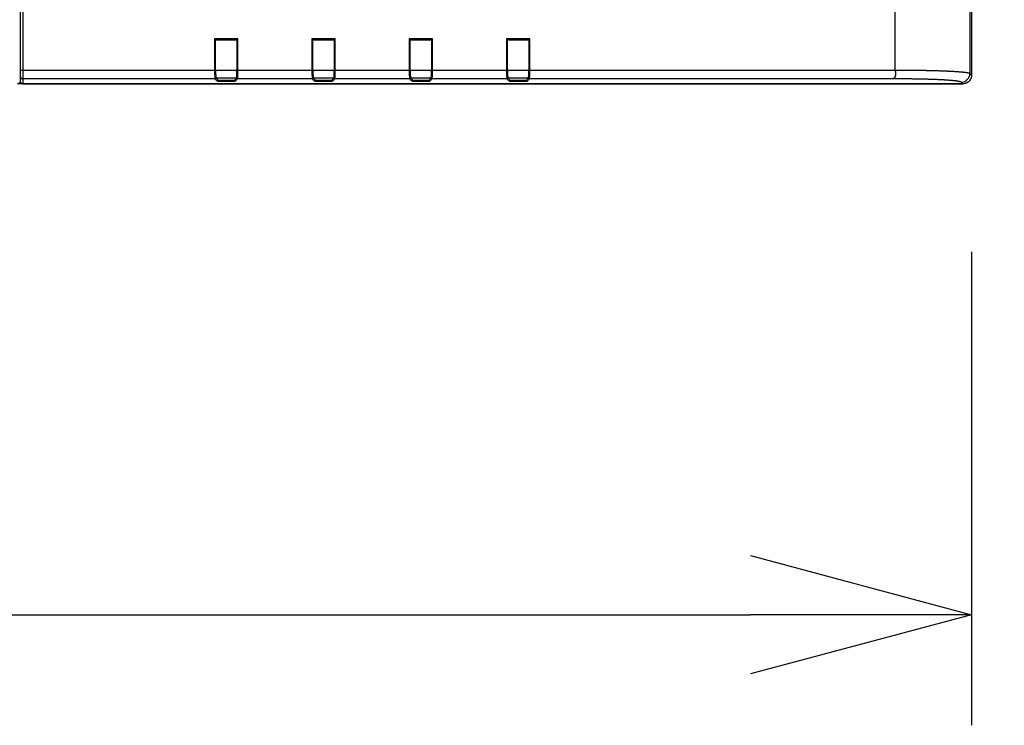
# Model space of a CAD drawing. Units: millimetres. Extents: x 131 to 268, y 257 to 371.
# Drawn here: x 171 to 183, y 324 to 332 of the extents above; entities that cross this region are included whole.
import ezdxf

# ---------------------------------------------------------------- set-up
doc = ezdxf.new("R2010")
doc.units = ezdxf.units.MM
doc.layers.add('GAIKEI', color=7, linetype='Continuous')
doc.layers.add('SUNPO', color=3, linetype='Continuous')
doc.styles.get("Standard").update_dxf_attribs({"font": 'monotxt.shx', "bigfont": 'bigfont.shx'})
doc.dimstyles.get("Standard").update_dxf_attribs({"dimscale": 0, "dimtxt": 2.5, "dimasz": 2.5, "dimexe": 1.25, "dimexo": 2, "dimtad": 1, "dimdec": 8, "dimtxsty": 'Standard', "dimblk": 'OPEN30', "dimcen": 2.5, "dimadec": 8, "dimazin": 2, "dimtfac": 1, "dimtdec": 8, "dimtmove": 0, "dimatfit": 3, "dimldrblk": 'OPEN30', "dimfxl": 0, "dimfrac": 2, "dimarcsym": 0})

# ---------------------------------------------------------------- blocks, each defined once
blk = doc.blocks.new('_Open30')
at = {"color": 0, "linetype": 'ByBlock', "lineweight": -2}
for p, q in [((-1, 0.2679), (0, 0)), ((0, 0), (-1, -0.2679)), ((0, 0), (-1, 0))]:
    blk.add_line(p, q, dxfattribs=at)
blk = doc.blocks.new('*D4')
at = {"layer": 'Defpoints', "color": 0}
for p in [(172.346, 346.183), (182.121, 330.883), (194.221, 330.883)]:
    blk.add_point(p, dxfattribs=at)
at = {"layer": 'SUNPO', "color": 0, "lineweight": -2}
for p, q in [((174.346, 346.183), (195.471, 346.183)), ((194.221, 343.683), (194.221, 333.383)), ((184.121, 330.883), (195.471, 330.883))]:
    blk.add_line(p, q, dxfattribs=at)
at = {"layer": 'SUNPO', "color": 0, "lineweight": -2, "xscale": 2.5, "yscale": 2.5, "zscale": 2.5}
for p, rotation in [((194.221, 346.183), 90), ((194.221, 330.883), 270)]:
    blk.add_blockref('_Open30', p, dxfattribs=dict(at, rotation=rotation))
at = {"layer": 'SUNPO', "color": 0, "insert": (192.346, 338.533), "char_height": 2.5, "attachment_point": 5, "rotation": 90}
blk.add_mtext('306', dxfattribs=at)
blk = doc.blocks.new('*D2')
at = {"layer": 'Defpoints', "color": 0}
for p in [(149.721, 330.983), (182.221, 330.983), (182.221, 324.883)]:
    blk.add_point(p, dxfattribs=at)
at = {"layer": 'SUNPO', "color": 0, "lineweight": -2}
for p, q in [((149.721, 328.983), (149.721, 323.633)), ((182.221, 328.983), (182.221, 323.633)), ((152.221, 324.883), (179.721, 324.883))]:
    blk.add_line(p, q, dxfattribs=at)
at = {"layer": 'SUNPO', "color": 0, "lineweight": -2, "xscale": 2.5, "yscale": 2.5, "zscale": 2.5, "rotation": 180}
blk.add_blockref('_Open30', (149.721, 324.883), dxfattribs=at)
at = {"layer": 'SUNPO', "color": 0, "lineweight": -2, "xscale": 2.5, "yscale": 2.5, "zscale": 2.5}
blk.add_blockref('_Open30', (182.221, 324.883), dxfattribs=at)
at = {"layer": 'SUNPO', "color": 0, "insert": (165.971, 326.758), "char_height": 2.5, "attachment_point": 5}
blk.add_mtext('650', dxfattribs=at)
blk = doc.blocks.new('*D3')
at = {"layer": 'Defpoints', "color": 0}
for p in [(180.67, 340.133), (182.071, 330.883), (188.221, 330.883)]:
    blk.add_point(p, dxfattribs=at)
at = {"layer": 'SUNPO', "color": 0, "lineweight": -2}
for p, q in [((182.67, 340.133), (189.471, 340.133)), ((188.221, 337.633), (188.221, 333.383)), ((184.071, 330.883), (189.471, 330.883))]:
    blk.add_line(p, q, dxfattribs=at)
at = {"layer": 'SUNPO', "color": 0, "lineweight": -2, "xscale": 2.5, "yscale": 2.5, "zscale": 2.5}
for p, rotation in [((188.221, 340.133), 90), ((188.221, 330.883), 270)]:
    blk.add_blockref('_Open30', p, dxfattribs=dict(at, rotation=rotation))
at = {"layer": 'SUNPO', "color": 0, "insert": (186.346, 335.508), "char_height": 2.5, "attachment_point": 5, "rotation": 90}
blk.add_mtext('185', dxfattribs=at)

msp = doc.modelspace()

# ---------------------------------------------------------------- linework, layer by layer
at = {"layer": 'GAIKEI', "color": 1}
for p, q in [((173.91642036, 331.38021087), (173.91642036, 331.03820387)), ((175.01643136, 331.38021787), (175.01643136, 331.03825667)), ((176.11644616, 331.38022567), (176.11644616, 331.03831567)), ((177.21646476, 331.38023457), (177.21646476, 331.03838137))]:
    msp.add_line(p, q, dxfattribs=at)
at = {"layer": 'GAIKEI', "color": 7}
msp.add_line((182.12105425, 330.88285067), (171.43725326, 330.88285067), dxfattribs=at)
at = {"layer": 'GAIKEI', "color": 1}
for points in [[(171.47105423, 330.90796627), (171.47105423, 338.78244319)], [(171.49743586, 338.72759146), (171.49743586, 331.03810987)], [(181.35697995, 331.03869207), (181.35697995, 338.72700916)], [(182.20175025, 338.76471616), (182.20175025, 331.00098507)], [(173.66438646, 331.39073507), (173.66438646, 331.03819267)], [(173.67544156, 331.03819317), (173.67544156, 331.38020947)], [(173.92746756, 331.03820437), (173.92746756, 331.39073667)], [(174.76433866, 331.39074227), (174.76433866, 331.03824397)], [(174.77539536, 331.03824457), (174.77539536, 331.38021627)], [(175.02747906, 331.03825717), (175.02747906, 331.39074417)], [(175.86428676, 331.39075047), (175.86428676, 331.03830157)], [(175.87534516, 331.03830217), (175.87534516, 331.38022387)], [(176.12749436, 331.03831627), (176.12749436, 331.39075257)], [(176.96423076, 331.39075967), (176.96423076, 331.03836567)], [(176.97529106, 331.03836637), (176.97529106, 331.38023257)], [(177.22751356, 331.03838197), (177.22751356, 331.39076207)], [(171.47124614, 331.03185593), (171.47102655, 331.04443621)], [(171.47105426, 331.03810987), (171.49743586, 331.03810987)], [(173.67544158, 331.03819314), (173.91642036, 331.03820386)], [(174.77539537, 331.03824452), (175.0164314, 331.03825662)], [(175.8753452, 331.03830221), (176.11644619, 331.03831572)], [(176.97529102, 331.03836637), (177.21646475, 331.03838132)], [(171.49612751, 330.93824746), (171.49612751, 330.88285867)], [(173.91195579, 330.94832811), (173.67994226, 330.94831772)], [(173.69605422, 330.91177306), (173.89605422, 330.91177775)], [(173.88605422, 330.92231708), (173.70605422, 330.92231278)], [(175.01196545, 330.94838117), (174.77990258, 330.94836944)], [(174.79605422, 330.91180005), (174.99605422, 330.91180528)], [(174.98605422, 330.9223451), (174.80605422, 330.92234031)], [(176.11197834, 330.94844061), (175.87985948, 330.94842753)], [(175.89605422, 330.91183002), (176.09605422, 330.91183579)], [(176.08605422, 330.92237619), (175.90605422, 330.92237089)], [(177.21199449, 330.9485066), (176.97981293, 330.94849212)], [(176.99605422, 330.91186308), (177.19605422, 330.91186944)], [(177.18605422, 330.92241048), (177.00605422, 330.92240464)], [(182.12118847, 330.88285066), (182.11596162, 330.88803206), (182.11073477, 330.89321348), (182.10674389, 330.89716968), (182.10275301, 330.90112589)], [(171.49612751, 330.88285867), (172.47950321, 330.88285985), (173.46220604, 330.88286053), (174.44423598, 330.88286064), (175.42559282, 330.88286016), (176.40627603, 330.88285916), (176.89636485, 330.88285849), (177.01886071, 330.8828583), (177.14134603, 330.88285811), (177.26382188, 330.88285792), (177.38628373, 330.88285772), (177.52620905, 330.88285748), (177.77098105, 330.88285705), (178.0156296, 330.88285661), (178.36491357, 330.88285597), (179.34157103, 330.88285411), (180.17713952, 330.88285262), (181.15014496, 330.88285127), (182.12118847, 330.88285066)]]:
    msp.add_lwpolyline(points, dxfattribs=at)
at = {"layer": 'GAIKEI', "color": 7}
msp.add_lwpolyline([(182.22105425, 338.78385346), (182.22105425, 330.98184787)], dxfattribs=at)
at = {"layer": 'GAIKEI', "color": 1}
for points in [[(173.92746756, 331.39073667, 0.000008301), (173.66438641, 331.39073502)], [(173.67544158, 331.38020946, -0.0000080302), (173.91642036, 331.38021087)], [(175.02747902, 331.39074413, 0.0000083318), (174.76433865, 331.39074225)], [(174.77539537, 331.38021622, -0.0000080601), (175.0164314, 331.38021783)], [(176.12749435, 331.39075259, 0.0000083668), (175.86428679, 331.39075047)], [(175.8753452, 331.3802239, -0.000008094), (176.11644619, 331.38022572)], [(177.22751359, 331.39076205, 0.0000084061), (176.96423078, 331.39075969)], [(176.97529102, 331.38023252, -0.0000081321), (177.21646475, 331.38023454)], [(171.49743582, 331.03810986, -0.0001148263), (171.49743509, 331.03478323, -0.0001150552), (171.49743283, 331.03146589, -0.0001080847), (171.49742933, 331.02836428, -0.000057949), (171.49742692, 331.0267134, -0.0000582151), (171.49742413, 331.02506484, -0.000058556), (171.49742096, 331.02341855, -0.0000588301), (171.49741741, 331.02177446, -0.0000590472), (171.49741348, 331.02013544, -0.0001260926), (171.49740393, 331.01668171, -0.0002428782), (171.49738157, 331.01029201, -0.0002516525), (171.49735354, 331.00404613, -0.0001954465), (171.49732882, 330.99945526, -0.0001356922), (171.49731058, 330.99643936, -0.0001402719), (171.49729091, 330.9934596, -0.0000995125), (171.49727656, 330.99143179, -0.0000738671), (171.49726568, 330.98996791, -0.0000753813), (171.49725448, 330.98851716, -0.0000768118), (171.49724296, 330.98708308, -0.0000780864), (171.49723114, 330.98566633, -0.0000795113), (171.49721903, 330.98426681, -0.000301383), (171.49717266, 330.97933601, -0.0003658345), (171.49711703, 330.9741532, -0.0004064898), (171.49705672, 330.96924068, -0.0001100344), (171.49704092, 330.96805481, -0.0001138945), (171.49702482, 330.96688604, -0.000118041), (171.49700842, 330.96573443, -0.0001225336), (171.49699171, 330.9645995, -0.0001269301), (171.49697471, 330.96348281, -0.0001658641), (171.49695312, 330.96211654, -0.0002817725), (171.49691789, 330.96000636, -0.0003051078), (171.49688186, 330.95798949, -0.0004628185), (171.49683102, 330.95536673, -0.0007986175), (171.49675439, 330.95186032, -0.0010034884), (171.49667458, 330.94872136, -0.0007712601), (171.49662307, 330.94694709, -0.0003516809), (171.49660211, 330.94627796, -0.0003805663), (171.49658096, 330.94563298, -0.0004131096), (171.49655965, 330.94501342, -0.0004484014), (171.49653826, 330.94442093, -0.0004887956), (171.49651679, 330.94385545, -0.0009712801), (171.496479, 330.94293031, -0.0013453021), (171.4964355, 330.94197271, -0.00168858), (171.49639168, 330.9411208, -0.0047228856), (171.49630861, 330.93980603, -0.0104127479), (171.49621873, 330.93881261, -0.0355183909), (171.49612751, 330.93824746)], [(171.49743582, 331.03810986, 0.0000028142), (173.66438641, 331.03819262)], [(173.66438641, 331.03819262, 0.0008801134), (173.66439811, 331.03152481, 0.0008870048), (173.66443298, 331.02493252, 0.0008343504), (173.66448612, 331.01884686, 0.0004563987), (173.66452271, 331.01561316, 0.0004647978), (173.66456501, 331.01239809, 0.0004099104), (173.66460633, 331.00962685, 0.0002404883), (173.66463214, 331.00803451, 0.0002436249), (173.66465941, 331.00644693, 0.0002468444), (173.66468815, 331.00486476, 0.0002494114), (173.66471824, 331.0032939, 0.0002519293), (173.66474963, 331.00173636, 0.0006658663), (173.66483724, 330.997751, 0.0010782756), (173.66498876, 330.99179703, 0.001151931), (173.66516045, 330.98605659, 0.0008174126), (173.66528606, 330.98234767, 0.0006502097), (173.66538617, 330.97962847, 0.0006841806), (173.6654914, 330.9769635, 0.0004285984), (173.66555695, 330.97539253, 0.0003670108), (173.66561274, 330.97410465, 0.0003767937), (173.66566952, 330.97283755, 0.0003866428), (173.66572726, 330.97159161, 0.0003975301), (173.66578597, 330.97036636, 0.0004912896), (173.66585768, 330.96892319, 0.0017798002), (173.66610663, 330.96432405, 0.00206364), (173.66637079, 330.96005023, 0.0020325441), (173.66660732, 330.95667374, 0.0006632808), (173.66667899, 330.95572568, 0.0006974477), (173.66675164, 330.95479835, 0.000734967), (173.66682525, 330.95389204, 0.0007730066), (173.66689965, 330.953009, 0.0008136975), (173.66697468, 330.95215091, 0.0012755357), (173.66708571, 330.95093924, 0.0019214802), (173.66723901, 330.94937519, 0.0021730087), (173.66739451, 330.94791189, 0.0041420665), (173.66764783, 330.94577796, 0.0069527487), (173.66797231, 330.9434692, 0.0102363283), (173.66830556, 330.94156294, 0.0063920398), (173.66845839, 330.94083778, 0.0042785962), (173.66854392, 330.94047168, 0.0049481808), (173.6686297, 330.94013272, 0.0244589135), (173.66895442, 330.93917362, 0.0332364541), (173.66920181, 330.93859463, 0.0747836881), (173.6693871, 330.93833104)], [(173.67544158, 331.03819314, 0.0008830783), (173.67545218, 331.03217218, 0.000890015), (173.67548377, 331.02621964, 0.0008329557), (173.67553162, 331.02075265, 0.0004580274), (173.67556473, 331.0178328, 0.0004664855), (173.675603, 331.01492983, 0.0004068799), (173.67563996, 331.01245508, 0.0002413631), (173.6756633, 331.01101729, 0.0002445217), (173.67568796, 331.0095838, 0.0002477592), (173.67571395, 331.0081553, 0.0002503223), (173.67574116, 331.00673718, 0.0002528702), (173.67576955, 331.00533115, 0.0006983943), (173.67585244, 331.00157743, 0.0010848327), (173.67599003, 330.99620904, 0.0011592965), (173.67614589, 330.99103407, 0.0007934914), (173.67625568, 330.98780895, 0.0006540933), (173.67634632, 330.98535602, 0.000688425), (173.6764416, 330.98295226, 0.0004105369), (173.67649808, 330.98160277, 0.0003688078), (173.67654852, 330.98044096, 0.0003787438), (173.67659985, 330.97929802, 0.000388613), (173.67665204, 330.97817423, 0.0003996673), (173.67670512, 330.97706916, 0.0005894419), (173.67678245, 330.97552276, 0.0018059096), (173.67700833, 330.97139275, 0.0020967861), (173.67724799, 330.96755752, 0.0019018616), (173.677446, 330.96475131, 0.000668434), (173.6775108, 330.96389687, 0.0007030596), (173.67757648, 330.96306122, 0.0007411759), (173.67764302, 330.9622447, 0.0007793238), (173.67771027, 330.9614495, 0.0008209651), (173.67777808, 330.960677, 0.001383157), (173.67788562, 330.9595105, 0.0019531122), (173.67802427, 330.95810807, 0.0022114898), (173.67816491, 330.95679683, 0.0045714399), (173.67841058, 330.95475893, 0.0072766923), (173.67870451, 330.95271694, 0.010824452), (173.67900641, 330.95104009, 0.0120819305), (173.67926174, 330.94997972, 0.0083879505), (173.67940577, 330.94944376, 0.0143026861), (173.67949321, 330.94917171)], [(173.91195579, 330.94832811, 0.092639637), (173.91226679, 330.94883739, 0.0351669677), (173.91257325, 330.94973225, 0.0169283991), (173.91285649, 330.95091639, 0.006170146), (173.91300595, 330.95168361, 0.004953781), (173.9131543, 330.95254596, 0.0035954576), (173.91328318, 330.95337908, 0.0018149572), (173.91335643, 330.95388829, 0.0016680505), (173.9134294, 330.95442183, 0.0015391873), (173.91350207, 330.95497972, 0.0014199708), (173.91357422, 330.95556047, 0.0013138243), (173.91364572, 330.95616291, 0.0028864587), (173.91382142, 330.95776036, 0.0037657112), (173.91409368, 330.96058643, 0.0030041313), (173.91435512, 330.96374322, 0.0017435881), (173.91452862, 330.96610444, 0.0011504152), (173.91465158, 330.96792016, 0.0010630775), (173.91477179, 330.96981989, 0.0006259935), (173.91484548, 330.97104983, 0.0004791941), (173.91490348, 330.97205494, 0.0004626273), (173.91496049, 330.9730764, 0.0004457655), (173.91501646, 330.97411287, 0.0004302151), (173.91507141, 330.9751648, 0.0004157222), (173.91512535, 330.97623212, 0.0015364806), (173.91533117, 330.98065352, 0.0013837179), (173.91552107, 330.9853182, 0.0011405453), (173.9156794, 330.9897561, 0.0003009857), (173.91572076, 330.99101573, 0.0002956257), (173.91576111, 330.99229086, 0.0002908192), (173.91580043, 330.9935816, 0.0002854115), (173.9158387, 330.99488716, 0.0002796855), (173.91587583, 330.99620437, 0.0003767695), (173.91592485, 330.99802889, 0.0005311984), (173.915992, 331.00070996, 0.0005139516), (173.9160543, 331.00342359, 0.0007404391), (173.91613873, 331.00755441, 0.0009536101), (173.91623453, 331.01317456, 0.0009205879), (173.91631099, 331.01892432, 0.000478005), (173.91634367, 331.0220322, 0.0002238366), (173.91635711, 331.02350698, 0.0002230024), (173.91636927, 331.0249862, 0.0002219577), (173.91638013, 331.02646732, 0.0002206721), (173.91638969, 331.02795049, 0.0002196695), (173.91639795, 331.02943576, 0.0004097354), (173.91640996, 331.03222625, 0.0004361738), (173.91641776, 331.03521086, 0.0004353181), (173.91642036, 331.03820386)], [(173.92250692, 330.93834238, 0.0926389217), (173.92285247, 330.93890825, 0.0351668657), (173.92319298, 330.93990254, 0.0169283891), (173.92350769, 330.94121825, 0.0061701486), (173.92367376, 330.94207071, 0.0049537853), (173.92383859, 330.94302888, 0.0035954621), (173.92398179, 330.94395456, 0.0018149597), (173.92406319, 330.94452036, 0.0016680531), (173.92414426, 330.94511317, 0.0015391902), (173.924225, 330.94573305, 0.0014199738), (173.92430517, 330.94637832, 0.001313827), (173.92438462, 330.94704771, 0.002886466), (173.92457984, 330.94882265, 0.003765721), (173.92488235, 330.95196272, 0.0030041396), (173.92517284, 330.95547026, 0.0017435932), (173.92536562, 330.95809383, 0.0011504185), (173.92550224, 330.9601113, 0.0010630807), (173.92563581, 330.96222211, 0.0006259955), (173.92571769, 330.9635887, 0.0004791956), (173.92578213, 330.96470549, 0.0004626291), (173.92584548, 330.96584045, 0.0004457672), (173.92590766, 330.96699209, 0.0004302167), (173.92596871, 330.96816089, 0.0004157237), (173.92602865, 330.9693468, 0.0015364862), (173.92625734, 330.97425946, 0.0013837227), (173.92646834, 330.97944244, 0.0011405493), (173.92664426, 330.98437344, 0.0003009867), (173.92669022, 330.98577303, 0.0002956267), (173.92673505, 330.98718984, 0.0002908202), (173.92677875, 330.98862399, 0.0002854126), (173.92682127, 330.99007462, 0.0002796866), (173.92686252, 330.99153818, 0.0003767711), (173.92691699, 330.99356543, 0.0005312006), (173.92699161, 330.9965444, 0.0005139537), (173.92706082, 330.99955955, 0.000740442), (173.92715464, 331.00414935, 0.0009536136), (173.92726108, 331.01039396, 0.0009205912), (173.92734604, 331.01678258, 0.0004780067), (173.92738235, 331.02023579, 0.0002238374), (173.92739728, 331.02187444, 0.0002230033), (173.92741079, 331.02351801, 0.0002219586), (173.92742286, 331.02516371, 0.000220673), (173.92743348, 331.02681168, 0.0002196703), (173.92744266, 331.02846198, 0.0004097372), (173.92745601, 331.03156252, 0.0004361756), (173.92746467, 331.03487876, 0.0004353198), (173.92746756, 331.03820432)], [(173.92746756, 331.03820432, 0.0000010849), (174.76433865, 331.03824393)], [(174.76433865, 331.03824393, 0.0008849896), (174.76435046, 331.03154943, 0.0008919405), (174.76438566, 331.02493119, 0.0008347557), (174.76443897, 331.01885296, 0.0004590262), (174.76447586, 331.01560672, 0.0004675109), (174.76451851, 331.01237929, 0.0004077813), (174.76455968, 331.00962798, 0.0002419022), (174.76458569, 331.00802952, 0.0002450712), (174.76461317, 331.00643587, 0.0002482893), (174.76464211, 331.0048478, 0.0002508678), (174.76467242, 331.00327155, 0.0002534048), (174.76470404, 331.00170889, 0.0006998179), (174.76479638, 330.99753689, 0.0010871265), (174.76494962, 330.99157057, 0.0011618013), (174.7651232, 330.98581955, 0.0007952414), (174.76524547, 330.98223561, 0.0006555635), (174.76534641, 330.97950988, 0.0006899988), (174.76545251, 330.97683887, 0.0007273796), (174.76556342, 330.97423294, 0.0007660652), (174.76567838, 330.97170927, 0.0008091778), (174.76579724, 330.96926886, 0.0017729111), (174.76604645, 330.96463527, 0.0020553994), (174.76631099, 330.96032916, 0.002133627), (174.76656017, 330.95676168, 0.0006651581), (174.76663214, 330.95580986, 0.0006995099), (174.76670509, 330.9548789, 0.0007370331), (174.76677901, 330.95396907, 0.000775464), (174.76685372, 330.95308285, 0.0008161829), (174.76692905, 330.95222187, 0.0012447029), (174.76703762, 330.95103701, 0.0019232672), (174.76719151, 330.94946591, 0.0021754148), (174.76734762, 330.94799613, 0.0040637751), (174.76759735, 330.94588902, 0.0069275846), (174.76792302, 330.9435649, 0.0101951211), (174.76825752, 330.94164538, 0.0065878307), (174.76841584, 330.94089315, 0.0042905189), (174.76850171, 330.94052588, 0.0049617281), (174.76858783, 330.94018591, 0.0244090687), (174.76891162, 330.93923001, 0.0331920281), (174.76916048, 330.93864749, 0.0748880943), (174.76934658, 330.93838273)], [(174.77539537, 331.03824452, 0.0008884417), (174.77540609, 331.0321963, 0.0008954455), (174.77543801, 331.02621724, 0.0008331309), (174.77548602, 331.02075859, 0.0004609235), (174.77551942, 331.01782591, 0.0004694772), (174.77555804, 331.01491028, 0.0004042496), (174.77559484, 331.01245662, 0.0002429214), (174.77561837, 331.01101255, 0.0002461163), (174.77564323, 331.00957284, 0.0002493524), (174.77566943, 331.00813831, 0.0002519309), (174.77569686, 331.00671465, 0.0002544986), (174.77572547, 331.00530332, 0.0007378326), (174.77581333, 331.00135488, 0.0010948037), (174.77595267, 330.99597386, 0.0011704305), (174.77611045, 330.99078805, 0.0007672554), (174.77621667, 330.98769338, 0.00066011), (174.77630814, 330.98523369, 0.00069497), (174.77640431, 330.98282367, 0.0007327849), (174.77650477, 330.98047412, 0.0007719714), (174.77660889, 330.97819942, 0.0008795314), (174.77672497, 330.97583422, 0.0018000656), (174.77695122, 330.97167131, 0.0020899294), (174.77719138, 330.96780546, 0.0020016396), (174.7774005, 330.9648335, 0.0006707671), (174.77746561, 330.96397527, 0.0007056245), (174.7775316, 330.96313597, 0.0007437861), (174.77759847, 330.96231593, 0.0007823874), (174.77766603, 330.96151756, 0.0008240575), (174.77773415, 330.96074216, 0.0013579632), (174.77783991, 330.9595953, 0.0019573076), (174.77797917, 330.95818633, 0.0022168817), (174.77812045, 330.95686917, 0.0045170861), (174.77836405, 330.95484702, 0.0072726199), (174.77865928, 330.95279291, 0.0108222365), (174.77896254, 330.95110627, 0.0122171807), (174.77922013, 330.95003561, 0.0083843963), (174.77936533, 330.94949591, 0.0143652435), (174.77945324, 330.94922278)], [(175.01196545, 330.94838117, 0.0925599349), (175.01227649, 330.94889059, 0.0351566838), (175.01258299, 330.94978544, 0.0169279956), (175.01286628, 330.95096942, 0.006170706), (175.01301577, 330.9517365, 0.0049544975), (175.01316414, 330.95259869, 0.0035961257), (175.01329304, 330.95343162, 0.0018153386), (175.01336631, 330.95394072, 0.0016684271), (175.01343929, 330.95447413, 0.0015395907), (175.01351197, 330.9550319, 0.0014203609), (175.01358413, 330.95561253, 0.0013142165), (175.01365566, 330.95621486, 0.0028874371), (175.0138314, 330.95781201, 0.0037670163), (175.01410372, 330.96063754, 0.0030052259), (175.01436524, 330.96379374, 0.0017442429), (175.01453878, 330.96615453, 0.0011508511), (175.01466177, 330.96796992, 0.0010634834), (175.01478202, 330.9698693, 0.0006262599), (175.01485574, 330.97109904, 0.0004793954), (175.01491376, 330.97210407, 0.0004628556), (175.0149708, 330.97312546, 0.0004459855), (175.01502678, 330.97416186, 0.0004304202), (175.01508175, 330.97521373, 0.0004159188), (175.01513572, 330.97628097, 0.0015371936), (175.01534162, 330.98070211, 0.0013843411), (175.01553161, 330.98536655, 0.0011410456), (175.01569001, 330.98980424, 0.0003011156), (175.01573139, 330.99106381, 0.0002957525), (175.01577175, 330.99233889, 0.0002909484), (175.0158111, 330.99362957, 0.0002855463), (175.01584939, 330.99493516, 0.0002798249), (175.01588654, 330.99625246, 0.0003769813), (175.01593559, 330.99807716, 0.0005314825), (175.01600278, 331.00075848, 0.0005142192), (175.01606511, 331.00347236, 0.0007408123), (175.01614959, 331.00760355, 0.0009540725), (175.01624545, 331.01322417, 0.0009210159), (175.01632196, 331.01897437, 0.0004782229), (175.01635466, 331.02208249, 0.0002239449), (175.0163681, 331.02355743, 0.0002231175), (175.01638027, 331.02503686, 0.000222077), (175.01639113, 331.02651823, 0.0002207896), (175.0164007, 331.02800165, 0.0002197856), (175.01640897, 331.02948715, 0.0004099501), (175.01642099, 331.03227808, 0.0004364001), (175.01642879, 331.03526316, 0.0004355417), (175.0164314, 331.03825662)], [(175.02251683, 330.93839552, 0.0925591264), (175.02286243, 330.93896155, 0.0351565905), (175.02320299, 330.93995583, 0.016927999), (175.02351776, 330.94127136, 0.0061707144), (175.02368386, 330.94212367, 0.0049545071), (175.02384872, 330.94308165, 0.003596134), (175.02399194, 330.94400713, 0.0018153435), (175.02407335, 330.9445728, 0.0016684316), (175.02415444, 330.94516548, 0.0015395958), (175.02423519, 330.94578521, 0.0014203655), (175.02431537, 330.94643035, 0.001314221), (175.02439485, 330.94709962, 0.0028874488), (175.02459011, 330.94887422, 0.0037670316), (175.0248927, 330.95201369, 0.0030052385), (175.02518327, 330.95552058, 0.0017442504), (175.0253761, 330.95814366, 0.0011508561), (175.02551276, 330.96016076, 0.001063488), (175.02564636, 330.96227119, 0.0006262629), (175.02572827, 330.96363756, 0.0004793977), (175.02579274, 330.96475425, 0.0004628581), (175.02585612, 330.96588913, 0.000445988), (175.02591832, 330.96704069, 0.0004304225), (175.0259794, 330.96820943, 0.0004159209), (175.02603936, 330.96939526, 0.0015372017), (175.02626815, 330.97430763, 0.0013843481), (175.02647924, 330.97949033, 0.0011410512), (175.02665524, 330.9844211, 0.0003011171), (175.02670122, 330.98582063, 0.0002957539), (175.02674607, 330.98723738, 0.0002909499), (175.02678979, 330.98867147, 0.0002855478), (175.02683234, 330.99012212, 0.0002798264), (175.02687361, 330.99158579, 0.0003769837), (175.02692811, 330.99361323, 0.0005314856), (175.02700277, 330.99659248, 0.0005142222), (175.02707203, 330.99960791, 0.0007408164), (175.0271659, 331.00419812, 0.0009540776), (175.02727241, 331.01044326, 0.0009210206), (175.02735741, 331.01683238, 0.0004782253), (175.02739374, 331.02028585, 0.0002239461), (175.02740869, 331.02192468, 0.0002231188), (175.02742221, 331.02356849, 0.0002220782), (175.02743428, 331.02521446, 0.0002207909), (175.02744491, 331.0268627, 0.0002197868), (175.02745409, 331.02851327, 0.0004099526), (175.02746745, 331.03161431, 0.0004364025), (175.02747612, 331.03493107, 0.0004355441), (175.02747902, 331.03825713)], [(175.02747902, 331.03825713, 0.0000011046), (175.86428679, 331.03830155)], [(175.86428679, 331.03830155, 0.0008870869), (175.86429864, 331.03160208, 0.0008940532), (175.86433394, 331.02497913, 0.0008367306), (175.86438742, 331.01889674, 0.0004601219), (175.86442442, 331.01564836, 0.000468636), (175.86446719, 331.01241884, 0.0004087704), (175.8645085, 331.00966579, 0.0002424935), (175.86453458, 331.00806634, 0.000245674), (175.86456214, 331.00647171, 0.0002488698), (175.86459117, 331.00488272, 0.000251466), (175.86462156, 331.00330587, 0.0002539909), (175.86465327, 331.00174276, 0.0007013781), (175.86474585, 330.99756946, 0.0010896417), (175.8648995, 330.99160156, 0.0011645475), (175.86507352, 330.9858494, 0.0007971598), (175.8651961, 330.98226495, 0.0006571752), (175.86529728, 330.97953894, 0.0006917239), (175.86540365, 330.97686776, 0.0007289368), (175.8655148, 330.97426222, 0.0007679306), (175.86562997, 330.97173985, 0.0008107139), (175.86574905, 330.96930078, 0.0017768283), (175.86599872, 330.96466944, 0.0020600907), (175.86626373, 330.96036561, 0.0021386657), (175.86651334, 330.95680019, 0.0006667619), (175.86658544, 330.95584896, 0.0007012131), (175.86665852, 330.95491859, 0.0007386767), (175.86673256, 330.95400937, 0.0007771485), (175.86680736, 330.9531241, 0.0008179276), (175.86688277, 330.95226425, 0.0012468247), (175.86699145, 330.95108086, 0.0019269526), (175.86714551, 330.94951162, 0.0021796069), (175.86730179, 330.94804356, 0.0040716584), (175.8675518, 330.94593883, 0.006940962), (175.86787782, 330.94361727, 0.0102145246), (175.86821269, 330.94169979, 0.0065992274), (175.86837118, 330.94094837, 0.0042974898), (175.86845711, 330.94058159, 0.0049679016), (175.86854329, 330.9402421, 0.0244315442), (175.8688673, 330.93928734, 0.033199542), (175.86911634, 330.93870541, 0.0748048574), (175.86930257, 330.93844078)], [(175.8753452, 331.03830221, 0.0008905491), (175.87535595, 331.0322495, 0.0008975684), (175.87538797, 331.02626618, 0.0008351038), (175.87543613, 331.0208038, 0.0004620248), (175.87546963, 331.01786917, 0.0004706082), (175.87550837, 331.01495166, 0.000405231), (175.87554528, 331.01249645, 0.0002435159), (175.87556887, 331.01105148, 0.0002467224), (175.87559381, 331.00961089, 0.0002499343), (175.87562009, 331.00817553, 0.0002525336), (175.87564759, 331.00675134, 0.0002550843), (175.87567629, 331.00533961, 0.0007394833), (175.87576437, 331.00138993, 0.0010973415), (175.87590408, 330.99600751, 0.0011732025), (175.87606227, 330.99082069, 0.0007691103), (175.87616875, 330.98772559, 0.0006617357), (175.87626045, 330.98526565, 0.0006967109), (175.87635685, 330.98285548, 0.0007343499), (175.87645754, 330.98050636, 0.0007738482), (175.87656185, 330.97823285, 0.000881214), (175.87667814, 330.97586893, 0.0018040556), (175.87690481, 330.97170805, 0.0020947169), (175.8771454, 330.96784426, 0.0020063795), (175.87735488, 330.96487404, 0.000672387), (175.8774201, 330.96401633, 0.0007073454), (175.87748621, 330.96317756, 0.0007454047), (175.87755319, 330.96235809, 0.0007841228), (175.87762082, 330.96156061, 0.0008257651), (175.87768901, 330.96078625, 0.0013603217), (175.87779488, 330.95964078, 0.0019610629), (175.8779343, 330.95823349, 0.0022211599), (175.87807573, 330.95691785, 0.0045258553), (175.8783196, 330.954898, 0.007286656), (175.87861515, 330.95284614, 0.0108427863), (175.87891875, 330.95116128, 0.0122352819), (175.87917654, 330.95009196, 0.0083941848), (175.87932185, 330.94955297, 0.014378508), (175.87940982, 330.94928016)], [(176.11197834, 330.94844061, 0.0924703469), (176.11228945, 330.94895017, 0.0351472616), (176.11259601, 330.94984494, 0.0169289406), (176.11287936, 330.95102867, 0.0061718918), (176.11302889, 330.95179555, 0.0049557657), (176.11317729, 330.95265749, 0.0035972203), (176.11330622, 330.95349017, 0.0018159433), (176.11337951, 330.95399911, 0.001669013), (176.11345251, 330.95453235, 0.0015402022), (176.1135252, 330.95508993, 0.0014209454), (176.11359739, 330.9556704, 0.0013147964), (176.11366894, 330.95627259, 0.0028888577), (176.11384473, 330.95786932, 0.0037688906), (176.11411715, 330.96069411, 0.0030067778), (176.11437876, 330.96384951, 0.0017451638), (176.11455237, 330.9662097, 0.0011514618), (176.11467542, 330.96802465, 0.0010640502), (176.11479571, 330.96992357, 0.0006266286), (176.11486946, 330.97115305, 0.0004796748), (176.11492751, 330.97215795, 0.000463169), (176.11498458, 330.97317925, 0.000446288), (176.1150406, 330.97421557, 0.0004307024), (176.1150956, 330.97526734, 0.0004161891), (176.1151496, 330.9763345, 0.0015381728), (176.11535563, 330.9807553, 0.0013851958), (176.11554572, 330.98541943, 0.0011417305), (176.11570422, 330.98985686, 0.0003012935), (176.11574562, 330.99111636, 0.000295926), (176.11578602, 330.99239137, 0.0002911246), (176.11582539, 330.99368199, 0.0002857298), (176.11586371, 330.99498761, 0.0002800147), (176.11590088, 330.99630503, 0.000377268), (176.11594997, 330.99812997, 0.0005318683), (176.11601722, 331.00081166, 0.0005145826), (176.1160796, 331.00352589, 0.0007413189), (176.11616415, 331.00765759, 0.0009547006), (176.11626008, 331.01327888, 0.0009215977), (176.11633665, 331.01902972, 0.0004785187), (176.11636937, 331.02213818, 0.0002240919), (176.11638283, 331.02361335, 0.0002232732), (176.11639501, 331.02509307, 0.0002222379), (176.11640589, 331.02657478, 0.0002209485), (176.11641546, 331.02805853, 0.0002199426), (176.11642374, 331.02954436, 0.0004102406), (176.11643577, 331.03233591, 0.0004367062), (176.11644358, 331.03532163, 0.0004358443), (176.11644619, 331.03831572)], [(176.12253006, 330.93845506, 0.0924694435), (176.12287573, 330.93902124, 0.0351471769), (176.12321636, 330.94001543, 0.0169289568), (176.12353119, 330.94133068, 0.0061719065), (176.12369733, 330.94218277, 0.0049557807), (176.12386223, 330.94314048, 0.0035972328), (176.12400548, 330.94406567, 0.0018159504), (176.12408691, 330.94463116, 0.0016690197), (176.12416802, 330.94522365, 0.0015402091), (176.12424879, 330.94584318, 0.001420952), (176.124329, 330.94648814, 0.0013148029), (176.1244085, 330.94715723, 0.0028888735), (176.12460383, 330.94893137, 0.0037689113), (176.12490652, 330.95207002, 0.0030067948), (176.1251972, 330.95557601, 0.0017451739), (176.1253901, 330.95819844, 0.0011514685), (176.12552682, 330.96021504, 0.0010640563), (176.12566048, 330.96232496, 0.0006266326), (176.12574242, 330.96369104, 0.0004796778), (176.12580693, 330.96480759, 0.0004631725), (176.12587034, 330.96594237, 0.000446291), (176.12593258, 330.96709383, 0.0004307055), (176.12599369, 330.96826247, 0.0004161921), (176.12605369, 330.9694482, 0.0015381832), (176.12628261, 330.9743602, 0.0013852049), (176.12649383, 330.97954256, 0.0011417379), (176.12666993, 330.98447303, 0.0003012954), (176.12671594, 330.98587248, 0.0002959278), (176.12676082, 330.98728915, 0.0002911265), (176.12680457, 330.98872317, 0.0002857317), (176.12684714, 330.99017386, 0.0002800167), (176.12688845, 330.99163767, 0.000377271), (176.12694299, 330.99366538, 0.0005318723), (176.12701772, 330.99664504, 0.0005145864), (176.12708703, 330.99966085, 0.0007413242), (176.12718097, 331.00425164, 0.0009547072), (176.12728757, 331.01049753, 0.0009216037), (176.12737264, 331.01688736, 0.0004785218), (176.127409, 331.02034121, 0.0002240934), (176.12742396, 331.02198029, 0.0002232748), (176.12743749, 331.02362443, 0.0002222396), (176.12744957, 331.02527077, 0.0002209502), (176.12746021, 331.02691938, 0.0002199443), (176.12746941, 331.02857031, 0.0004102436), (176.12748277, 331.03167204, 0.0004367094), (176.12749145, 331.03498952, 0.0004358474), (176.12749435, 331.03831628)], [(176.12749435, 331.03831628, 0.0000011398), (176.96423078, 331.03836563)], [(176.96423078, 331.03836563, 0.0008893532), (176.96424267, 331.03166079, 0.0008963361), (176.96427809, 331.02503276, 0.0008388646), (176.96433174, 331.0189459, 0.0004613059), (176.96436886, 331.0156952, 0.0004698516), (176.96441178, 331.01246343, 0.0004098392), (176.96445321, 331.00970852, 0.0002431325), (176.96447938, 331.00810799, 0.0002463254), (176.96450703, 331.00651231, 0.000249496), (176.96453616, 331.00492233, 0.0002521122), (176.96456664, 331.00334484, 0.0002546239), (176.96459844, 331.00178127, 0.0007030622), (176.96469129, 330.99760655, 0.0010923586), (176.96484537, 330.99163697, 0.0011675138), (176.96501987, 330.98588359, 0.000799232), (176.96514278, 330.9822986, 0.0006589159), (176.96524423, 330.97957229, 0.0006935871), (176.96535087, 330.97690092, 0.0007306108), (176.9654623, 330.97429582, 0.0007699467), (176.96557769, 330.97177485, 0.0008123636), (176.965697, 330.96933726, 0.0017810573), (176.96594717, 330.96470833, 0.0020651543), (176.96621269, 330.96040697, 0.0021441036), (176.96646277, 330.95684377, 0.0006684922), (176.966535, 330.95589316, 0.0007030506), (176.96660821, 330.95496342, 0.0007404344), (176.96668239, 330.95405486, 0.0007789541), (176.96675729, 330.95317063, 0.0008198101), (176.96683278, 330.95231204, 0.0012490836), (176.96694159, 330.95113022, 0.0019309237), (176.96709583, 330.94956298, 0.0021841227), (176.96725229, 330.94809674, 0.0040801462), (176.96750259, 330.94599458, 0.0069553524), (176.967829, 330.94367575, 0.0102353673), (176.96816427, 330.94176046, 0.0066113425), (176.96832293, 330.94100991, 0.004304954), (176.96840894, 330.94064367, 0.0049743762), (176.96849518, 330.9403047, 0.0244550688), (176.96881943, 330.93935115, 0.0332064528), (176.96906866, 330.93876985, 0.0747120126), (176.96925502, 330.93850534)], [(176.97529102, 331.03836637, 0.0008928262), (176.97530181, 331.03230881, 0.0008998623), (176.97533393, 331.02632089, 0.0008372355), (176.97538225, 331.02085449, 0.0004632149), (176.97541586, 331.01791777, 0.0004718302), (176.97545473, 331.01499823, 0.0004062915), (176.97549175, 331.01254135, 0.0002441583), (176.97551543, 331.01109541, 0.0002473772), (176.97554045, 331.00965387, 0.000250562), (176.97556681, 331.00821763, 0.0002531846), (176.97559439, 331.00679286, 0.0002557169), (176.97562317, 331.00538071, 0.000741265), (176.97571151, 331.0014297, 0.0011000826), (176.97585162, 330.99604578, 0.0011761966), (176.97601024, 330.99085788, 0.0007711138), (176.97611701, 330.98776232, 0.0006634916), (176.97620895, 330.98530212, 0.0006985911), (176.9763056, 330.98289178, 0.0007360322), (176.97640653, 330.98054314, 0.0007758766), (176.97651104, 330.97827093, 0.0008830218), (176.97662756, 330.9759084, 0.0018083629), (176.97685468, 330.9717497, 0.002099884), (176.97709573, 330.96788814, 0.0020114945), (176.97730561, 330.96491978, 0.0006741348), (176.97737095, 330.96406264, 0.000709202), (176.97743718, 330.96322444, 0.0007471312), (176.97750427, 330.96240559, 0.000785988), (176.977572, 330.96160908, 0.0008276037), (176.97764026, 330.96083585, 0.0013628383), (176.97774625, 330.95969189, 0.0019651093), (176.97788584, 330.95828639, 0.002225768), (176.97802743, 330.95697239, 0.0045352958), (176.97827159, 330.95495499, 0.0073017523), (176.97856749, 330.95290554, 0.0108648543), (176.97887145, 330.95122259, 0.0122545221), (176.97912947, 330.95015472, 0.0084045346), (176.97927489, 330.94961648, 0.0143923044), (176.97936292, 330.94934403)], [(177.21199449, 330.9485066, 0.0923708181), (177.21230567, 330.94901629, 0.0351386857), (177.21261232, 330.94991094, 0.016931233), (177.21289575, 330.95109432, 0.0061737043), (177.21304532, 330.95186094, 0.0049575865), (177.21319377, 330.95272255, 0.0035987431), (177.21332274, 330.9535549, 0.001816772), (177.21339605, 330.95406364, 0.001669809), (177.21346907, 330.95459665, 0.0015410218), (177.21354178, 330.955154, 0.0014217252), (177.213614, 330.95573426, 0.0013155651), (177.21368558, 330.95633625, 0.0028907218), (177.21386145, 330.95793244, 0.0037713369), (177.21413399, 330.9607563, 0.0030087895), (177.21439572, 330.96391068, 0.0017463523), (177.21456942, 330.96627013, 0.0011522483), (177.21469253, 330.96808452, 0.0010647789), (177.21481288, 330.96998286, 0.0006270994), (177.21488668, 330.97121201, 0.0004800326), (177.21494477, 330.97221675, 0.0004635681), (177.21500188, 330.97323795, 0.000446673), (177.21505794, 330.97427415, 0.0004310623), (177.21511298, 330.97532581, 0.0004165338), (177.21516701, 330.97639286, 0.00153942), (177.21537319, 330.98081325, 0.0013862835), (177.21556343, 330.985477, 0.0011426017), (177.21572205, 330.98991411, 0.0003015195), (177.21576349, 330.99117353, 0.0002961465), (177.21580391, 330.99244846, 0.0002913476), (177.21584332, 330.99373901, 0.000285962), (177.21588167, 330.99504467, 0.0002802554), (177.21591888, 330.99636226, 0.0003776295), (177.21596802, 330.9981875, 0.0005323566), (177.21603534, 331.00086964, 0.0005150424), (177.21609778, 331.00358433, 0.0007419601), (177.21618242, 331.0077167, 0.0009554957), (177.21627845, 331.01333886, 0.0009223342), (177.21635509, 331.01909053, 0.0004788926), (177.21638785, 331.02219944, 0.0002242778), (177.21640132, 331.0236749, 0.0002234696), (177.21641351, 331.02515499, 0.0002224408), (177.2164244, 331.02663712, 0.0002211492), (177.21643399, 331.0281213, 0.000220141), (177.21644227, 331.02960756, 0.0004106072), (177.21645432, 331.03239989, 0.0004370929), (177.21646214, 331.03538643, 0.0004362265), (177.21646475, 331.03838132)], [(177.22254661, 330.93852115, 0.0923698196), (177.22289237, 330.93908747, 0.0351386096), (177.22323309, 330.94008152, 0.0169312624), (177.22354801, 330.94139639, 0.0061737251), (177.2237142, 330.94224818, 0.004957607), (177.22387914, 330.94320553, 0.00359876), (177.22402244, 330.94413036, 0.0018167811), (177.2241039, 330.94469561, 0.0016698179), (177.22418503, 330.94528785, 0.0015410306), (177.22426583, 330.94590713, 0.0014217337), (177.22434607, 330.94655185, 0.0013155735), (177.2244256, 330.94722073, 0.0028907419), (177.22462102, 330.94899427, 0.0037713631), (177.22492384, 330.95213188, 0.003008811), (177.22521466, 330.95563673, 0.0017463649), (177.22540765, 330.95825833, 0.0011522567), (177.22554444, 330.96027431, 0.0010647866), (177.22567817, 330.96238358, 0.0006271045), (177.22576016, 330.9637493, 0.0004800364), (177.22582471, 330.96486568, 0.0004635723), (177.22588816, 330.96600033, 0.0004466769), (177.22595045, 330.96715167, 0.0004310661), (177.22601161, 330.96832018, 0.0004165373), (177.22607165, 330.96950579, 0.0015394331), (177.22630074, 330.97441733, 0.0013862947), (177.22651212, 330.97959927, 0.0011426107), (177.22668836, 330.98452939, 0.0003015219), (177.22673441, 330.98592875, 0.0002961487), (177.22677932, 330.98734533, 0.00029135), (177.2268231, 330.98877927, 0.0002859643), (177.22686572, 330.99023001, 0.0002802579), (177.22690706, 330.991694, 0.0003776333), (177.22696166, 330.99372205, 0.0005323615), (177.22703646, 330.99670221, 0.0005150471), (177.22710585, 330.99971853, 0.0007419667), (177.22719989, 331.00431007, 0.0009555037), (177.22730659, 331.01055692, 0.0009223416), (177.22739174, 331.01694768, 0.0004788964), (177.22742814, 331.02040202, 0.0002242796), (177.22744312, 331.02204143, 0.0002234716), (177.22745666, 331.02368598, 0.0002224429), (177.22746876, 331.0253328, 0.0002211512), (177.22747941, 331.02698189, 0.000220143), (177.22748862, 331.02863329, 0.0004106109), (177.227502, 331.03173589, 0.0004370968), (177.22751069, 331.03505428, 0.0004362304), (177.22751359, 331.03838195)], [(177.22751359, 331.03838195, 0.0000014783), (178.26138451, 331.03844982, 0.0000015557), (179.29425333, 331.0385239, 0.0000016512), (180.326119, 331.03860451, 0.0000017647), (181.35698, 331.03869209)], [(181.34241784, 330.93883251, 0.3200007563), (181.35697995, 331.03869207)], [(181.35698, 331.03869209, -0.0003541354), (181.38601489, 331.0386739, -0.0003569938), (181.41476639, 331.038615, -0.0003598255), (181.44323782, 331.03851585, -0.0003643422), (181.47143201, 331.03837686, -0.0003701017), (181.49935038, 331.03819823, -0.0003760255), (181.52699408, 331.0379801, -0.000383937), (181.55436373, 331.03772255, -0.0003931257), (181.58145862, 331.03742549, -0.0004027192), (181.60827787, 331.03708876, -0.0004148538), (181.63481992, 331.03671213, -0.0004284692), (181.66108192, 331.03629518, -0.0003308164), (181.68059295, 331.03595573, -0.0001122905), (181.68706066, 331.03583745, -0.0001131571), (181.69350279, 331.03571673, -0.0001142468), (181.69991138, 331.03559372, -0.0001149687), (181.70628516, 331.03546846, -0.0001158164), (181.71262474, 331.03534095, -0.0001753859), (181.72207025, 331.03514546, -0.0002372676), (181.73454554, 331.03487699, -0.0002412788), (181.74688581, 331.0345996, -0.000390555), (181.7661501, 331.03414229, -0.0005111098), (181.79000562, 331.03353305, -0.0005323757), (181.81332945, 331.0328887, -0.0005559102), (181.8361238, 331.03220936, -0.0005842383), (181.85838863, 331.03149501, -0.0006150202), (181.8801224, 331.03074554, -0.000649643), (181.90132331, 331.02996081, -0.0006910002), (181.92198706, 331.02914052, -0.0007364872), (181.94210798, 331.02828428, -0.0002080882), (181.94746343, 331.02804614, -0.0000973869), (181.9499214, 331.02793533, -0.0000982766), (181.952369, 331.02782402, -0.0000990454), (181.95480504, 331.02771228, -0.0000998097), (181.95722941, 331.02760011, -0.0001005953), (181.95964213, 331.02748751, -0.0002036081), (181.96443268, 331.02726102, -0.0002069106), (181.96917685, 331.02703283, -0.0002279717), (181.97426421, 331.02678369, -0.0004320949), (181.98351436, 331.02631849, -0.0004474959), (181.99258118, 331.02584654, -0.0005424979), (182.00292865, 331.0252874, -0.0009882598), (182.0200932, 331.02430769, -0.001072169), (182.03653567, 331.02330127, -0.0011674131), (182.05225909, 331.02226826, -0.0012826862), (182.06726483, 331.02120869, -0.0014189054), (182.08155095, 331.02012247, -0.0015784925), (182.09511515, 331.01900951, -0.0017766898), (182.10795307, 331.01786962, -0.0020180015), (182.12005713, 331.01670251, -0.0014311167), (182.12736332, 331.01594664, -0.0002972633), (182.12876471, 331.01579667, -0.000302506), (182.13015324, 331.0156464, -0.0003080529), (182.13152822, 331.01549589, -0.0003133781), (182.13288975, 331.01534514, -0.0003189857), (182.13423789, 331.01519415, -0.0005169231), (182.13634515, 331.01495458, -0.000674704), (182.13895921, 331.0146511, -0.0007002494), (182.14152016, 331.01434664, -0.0012284625), (182.14567083, 331.01383706, -0.0015865877), (182.1504584, 331.01322203, -0.0017241795), (182.15503611, 331.01260316, -0.0034084077), (182.16254517, 331.01151095, -0.0046749146), (182.17034818, 331.01024845, -0.0057890985), (182.17732364, 331.00897079, -0.0073676246), (182.18347422, 331.007678, -0.0097267378), (182.18879861, 331.00637005, -0.0133857581), (182.19329393, 331.0050469, -0.0195157355), (182.19695651, 331.00370846, -0.0307574125), (182.19977841, 331.00235458, -0.053089315), (182.20175027, 331.00098509)], [(171.45104939, 330.89750607, 0.4189676519), (171.47358976, 330.89758888)], [(171.49612751, 330.88285867, -0.0174238305), (171.49438528, 330.88291927, -0.0173993582), (171.49266348, 330.88309984, -0.0157926395), (171.49110284, 330.88336921, -0.0086447592), (171.49025866, 330.88355774, -0.0086704851), (171.48941953, 330.88377591, -0.0087126423), (171.48858542, 330.884024, -0.0087013678), (171.4877571, 330.88430217, -0.0086827782), (171.48693898, 330.88460889, -0.0129933976), (171.4857395, 330.88511903, -0.017304481), (171.48419144, 330.8858911, -0.0172639574), (171.48270132, 330.88676788, -0.0114962115), (171.48173976, 330.88741068, -0.008663544), (171.48103529, 330.88792392, -0.0087013796), (171.48034716, 330.88846279, -0.0086946577), (171.47967866, 330.88902489, -0.0086650079), (171.47903285, 330.88960735, -0.0086224589), (171.47840953, 330.89020988, -0.017178929), (171.47722954, 330.8914744, -0.0172946918), (171.47613865, 330.89281843, -0.0158424586), (171.47521759, 330.89412087, -0.0086961709), (171.47474828, 330.89485883, -0.0086536373), (171.474305, 330.89561229, -0.0086801435), (171.47388994, 330.89637731, -0.0086291805), (171.47350303, 330.89715337, -0.0086162609), (171.47314379, 330.89794082, -0.0085936351), (171.47281209, 330.89873963, -0.0086165463), (171.47250791, 330.89954977, -0.0086297947), (171.4722314, 330.90037132, -0.0086696168), (171.47198262, 330.90120474, -0.0086707689), (171.47176193, 330.90205002, -0.008715063), (171.47157034, 330.9029042, -0.0159264371), (171.47129713, 330.90448276, -0.0174616313), (171.47111502, 330.90621776, -0.0174151973), (171.47105423, 330.90796627)], [(171.47105426, 330.96321307, 0.4142135624), (171.49605426, 330.93824732)], [(171.47358975, 330.89758888, 0.4091108014), (171.48858746, 330.88285067)], [(173.6693871, 330.93833104, -0.0000028432), (171.49612751, 330.93824746)], [(173.69605422, 330.91177306, -0.0000017743), (173.6693871, 330.93833104)], [(173.67994226, 330.94831772, 0.0000017374), (173.70605422, 330.92231278)], [(173.88605422, 330.92231708, 0.0000017387), (173.91195579, 330.94832811)], [(173.92250692, 330.93834238, -0.0000017757), (173.89605422, 330.91177775)], [(174.76934658, 330.93838273, -0.0000011062), (173.92250692, 330.93834238)], [(174.79605422, 330.91180005, -0.000001781), (174.76934658, 330.93838273)], [(174.77990258, 330.94836944, 0.000001744), (174.80605422, 330.92234031)], [(174.98605422, 330.9223451, 0.0000017454), (175.01196545, 330.94838117)], [(175.02251683, 330.93839552, -0.0000017826), (174.99605422, 330.91180528)], [(175.86930257, 330.93844078, -0.0000011264), (175.02251683, 330.93839552)], [(175.89605422, 330.91183002, -0.0000017889), (175.86930257, 330.93844078)], [(175.87985948, 330.94842753, 0.0000017517), (175.90605422, 330.92237089)], [(176.08605422, 330.92237619, 0.0000017533), (176.11197834, 330.94844061)], [(176.12253006, 330.93845506, -0.0000017907), (176.09605422, 330.91183579)], [(176.96925502, 330.93850534, -0.0000011623), (176.12253006, 330.93845506)], [(176.99605422, 330.91186308, -0.0000017979), (176.96925502, 330.93850534)], [(176.97981293, 330.94849212, 0.0000017605), (177.00605422, 330.92240464)], [(177.18605422, 330.92241048, 0.0000017624), (177.21199449, 330.9485066)], [(177.22254661, 330.93852115, -0.0000018), (177.19605422, 330.91186944)], [(181.34241786, 330.93883253, -0.0000017723), (180.31394993, 330.93874462, -0.0000016589), (179.28448115, 330.93866369, -0.0000015634), (178.25401302, 330.93858931, -0.0000014858), (177.22254661, 330.93852115)], [(182.10275301, 330.90112589, 0.0546242512), (182.10097849, 330.90249522, 0.0326895912), (182.09843905, 330.90384895, 0.0210867533), (182.09514312, 330.90518725, 0.0145951807), (182.09109781, 330.90651027, 0.0106632374), (182.08630642, 330.90781809, 0.0081050256), (182.08077155, 330.90911077, 0.0063834091), (182.07449434, 330.91038833, 0.0051633386), (182.0674724, 330.91165073, 0.0037688075), (182.06071496, 330.91274286, 0.0019077323), (182.05659545, 330.91336169, 0.0017561718), (182.05228707, 330.91397667, 0.0013602817), (182.04855184, 330.91448622, 0.0007756757), (182.04624721, 330.91479066, 0.000747375), (182.04389477, 330.91509413, 0.0005726), (182.04199841, 330.91533368, 0.0003533777), (182.04078519, 330.91548466, 0.0003472047), (182.03955993, 330.9156354, 0.0003413393), (182.03832256, 330.9157859, 0.0003352174), (182.037073, 330.91593617, 0.0003294287), (182.03581185, 330.91608613, 0.0015862436), (182.02923679, 330.91684197, 0.002237461), (182.01834391, 330.91800904, 0.0019705524), (182.00679049, 330.9191489, 0.001751202), (181.99458338, 330.92026184, 0.0015744985), (181.98172647, 330.92134805, 0.0014236004), (181.96822183, 330.92240761, 0.0012958641), (181.95407119, 330.92344063, 0.001190302), (181.93927331, 330.92444705, 0.0010972756), (181.92382545, 330.92542678, 0.0006023851), (181.91451281, 330.92598593, 0.0004969106), (181.90635271, 330.9264579, 0.0004798213), (181.8980276, 330.92692311, 0.0002532183), (181.89344896, 330.92717226, 0.0002298054), (181.88917918, 330.92740046, 0.0002261077), (181.88486766, 330.92762696, 0.0001117072), (181.8826962, 330.92773956, 0.0001108411), (181.88051425, 330.92785174, 0.0001099984), (181.87832178, 330.92796348, 0.0001091481), (181.87611891, 330.92807479, 0.0001081611), (181.8739067, 330.92818561, 0.0002311142), (181.86908666, 330.92842377, 0.0008180126), (181.85097726, 330.92928006, 0.000767531), (181.83237917, 330.93010041, 0.000721628), (181.81329749, 330.93088519, 0.0006831977), (181.79373607, 330.93163472, 0.0006490233), (181.77369654, 330.93234912, 0.0006175707), (181.75318028, 330.93302852, 0.0005914445), (181.73218733, 330.93367294, 0.0005678364), (181.71071568, 330.93428223, 0.000433911), (181.69337635, 330.93473959, 0.0002680627), (181.68226912, 330.93501701, 0.0002636053), (181.67104032, 330.93528552, 0.000194874), (181.66253856, 330.93548103, 0.0001286939), (181.65683238, 330.93560856, 0.0001277281), (181.65109541, 330.93573383, 0.0001269244), (181.64532709, 330.93585685, 0.000125725), (181.63952856, 330.93597758, 0.000124763), (181.63370699, 330.93609588, 0.0003675645), (181.61614505, 330.93643537, 0.0004760691), (181.59250649, 330.93685237, 0.0004609452), (181.56861579, 330.93722905, 0.0004474668), (181.54447552, 330.93756582, 0.0004368095), (181.52008708, 330.93786292, 0.000426601), (181.49545128, 330.93812049, 0.0004178119), (181.47056873, 330.93833865, 0.0004112328), (181.44543888, 330.9385173, 0.0004048357), (181.4200607, 330.9386563, 0.0003998172), (181.39443292, 330.93875545, 0.0003966718), (181.36855297, 330.93881436, 0.0003934961), (181.34241786, 330.93883253)], [(182.10275304, 330.90112587, 0.410089832), (182.2017503, 331.00098507)], [(182.20175027, 331.00098509, 0.0000013238), (182.22105421, 330.98184788)], [(182.22105421, 330.98285065, -0.006646405), (182.2210187, 330.98017587)], [(171.48881596, 330.88385907, -0.373470227), (171.4885875, 330.88285065)], [(182.13684924, 330.88410551, -0.0397198355), (182.12105421, 330.88285065)]]:
    msp.add_lwpolyline(points, format="xyb", dxfattribs=at)
at = {"layer": 'GAIKEI', "color": 7}
msp.add_lwpolyline([(182.22105421, 330.98184788, -0.017237709), (182.22081883, 330.97500443, -0.017259264), (182.22011668, 330.96824159, -0.0161216917), (182.21903485, 330.96194927, -0.0086040635), (182.21829492, 330.95863501, -0.0086392494), (182.21743918, 330.95534074, -0.0071271694), (182.21664679, 330.95264295, -0.0021708589), (182.21639047, 330.95182671, -0.0021738206), (182.21612674, 330.95101174, -0.0021786849), (182.21585558, 330.95019804, -0.0021776647), (182.21557704, 330.94938585, -0.0021763517), (182.21529148, 330.94857625, -0.0032006752), (182.21485956, 330.94739245, -0.0043416224), (182.21424942, 330.94579539, -0.0043315731), (182.2136132, 330.94421296, -0.0118863333), (182.21172034, 330.93991323, -0.0172578765), (182.20863636, 330.93388635, -0.0172124244), (182.20514513, 330.92808821, -0.0080711707), (182.20336159, 330.92543865, -0.0043162), (182.20237721, 330.92405178, -0.0043226624), (182.20136701, 330.92267942, -0.0043392152), (182.20033081, 330.92132165, -0.0043203258), (182.19927021, 330.91998071, -0.0043298566), (182.19818839, 330.91866049, -0.0083553028), (182.1960331, 330.91616235, -0.0085802978), (182.19373582, 330.91367518, -0.009026844), (182.19121953, 330.91113649, -0.0170004937), (182.18623412, 330.90660387, -0.0170785358), (182.18094385, 330.9024158, -0.0147664989), (182.17610505, 330.89906322, -0.0042717116), (182.17467079, 330.89814817, -0.0042565837), (182.17322346, 330.89725914, -0.0042513531), (182.17176516, 330.89639719, -0.0042352137), (182.17029601, 330.89556215, -0.0042248482), (182.16881578, 330.89475363, -0.0059412622), (182.16670727, 330.89365702, -0.0084032902), (182.16368291, 330.89219269, -0.008381609), (182.16061499, 330.89083245, -0.0083523546), (182.15750373, 330.88957579, -0.0083653453), (182.15434914, 330.88842271, -0.0083684107), (182.15115102, 330.88737366, -0.0056610812), (182.14896279, 330.88672326, -0.0041951518), (182.14733244, 330.88627345, -0.0042009914), (182.14569105, 330.88585013, -0.004201596), (182.14404086, 330.88545398, -0.0041935516), (182.14238712, 330.88508623, -0.0041827988), (182.14073005, 330.88474678, -0.0151582545), (182.13465881, 330.88374567, -0.0166769832), (182.12794991, 330.88307454, -0.016592625), (182.12118847, 330.88285066)], format="xyb", dxfattribs=at)

# ---------------------------------------------------------------- dimensions: what is measured, and where the dimension line sits
at = {"layer": 'SUNPO', "color": 3}
dim = msp.add_linear_dim(base=(194.22105425, 330.88285066), p1=(172.34605504, 346.18285216), p2=(182.12118847, 330.88285066), angle=90, text='306', dimstyle='Standard', override={"dimscale": 1}, dxfattribs=at)
dim.commit()
dim.dimension.update_dxf_attribs({"geometry": '*D4', "text_midpoint": (192.34605425, 338.53285141)})
at = {"layer": 'SUNPO'}
dim = msp.add_linear_dim(base=(188.22105425, 330.88285067), p1=(180.66959177, 340.13285065), p2=(182.07092739, 330.88285067), angle=90, text='185', dimstyle='Standard', override={"dimscale": 1}, dxfattribs=at)
dim.commit()
dim.dimension.update_dxf_attribs({"geometry": '*D3', "text_midpoint": (186.34605425, 335.50785066)})
dim = msp.add_linear_dim(base=(182.22105425, 324.88285065), p1=(149.72105425, 330.98285066), p2=(182.22105425, 330.98285066), text='650', dimstyle='Standard', override={"dimscale": 1}, dxfattribs=at)
dim.commit()
dim.dimension.update_dxf_attribs({"geometry": '*D2', "text_midpoint": (165.97105425, 326.75785065)})

doc.saveas('drawing.dxf')
